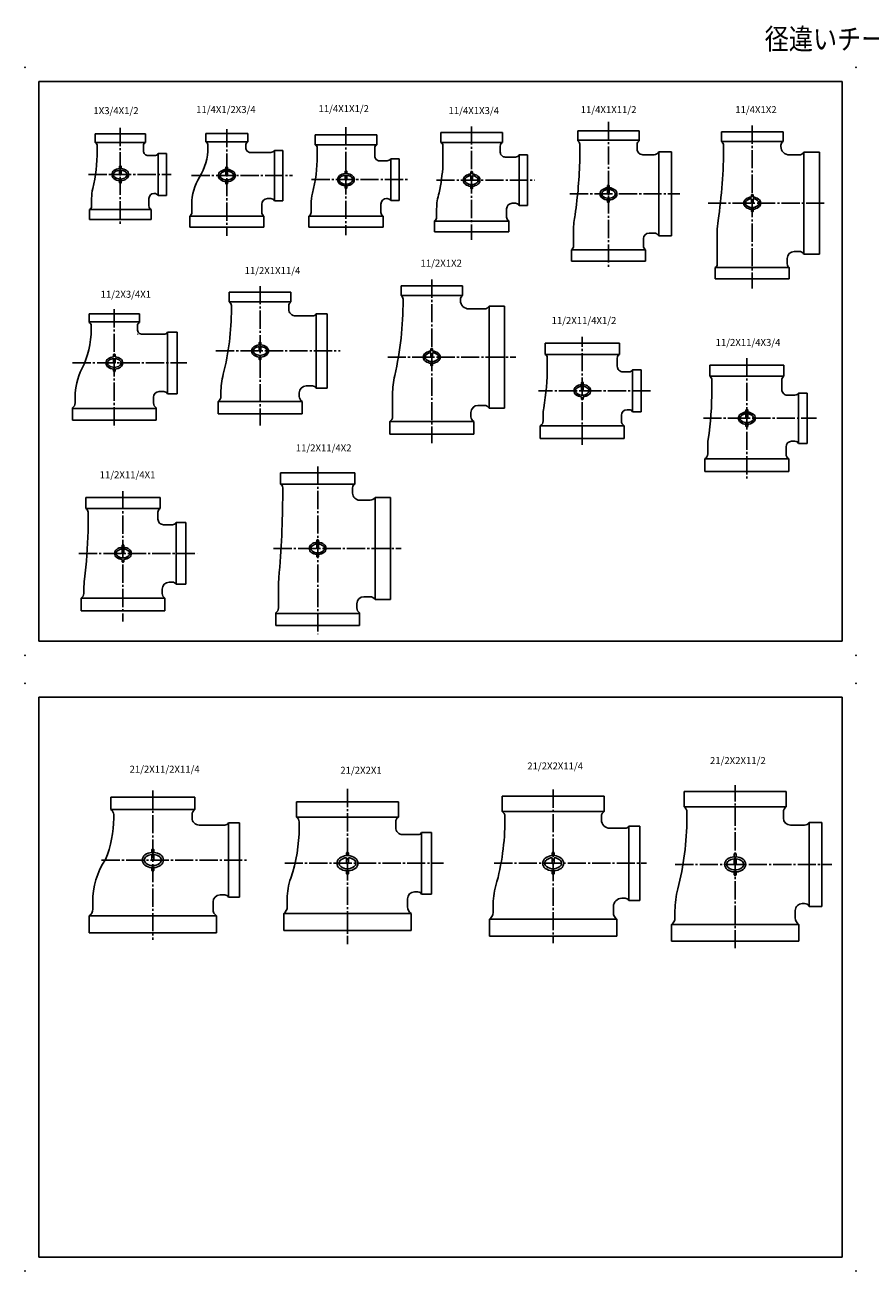
# Model space of a CAD drawing. Extents: x -297 to 911, y -650 to 240.
# Drawn here: x -297 to 307, y -650 to 240 of the extents above; entities that cross this region are included whole.
import ezdxf

# ---------------------------------------------------------------- set-up
doc = ezdxf.new("R2010")
doc.units = 0
doc.linetypes.add('CENTER', pattern=[17.5, 13, -1.5, 1.5, -1.5])
doc.layers.get('0').update_dxf_attribs({"linetype": 'CONTINUOUS'})
doc.styles.get("Standard").update_dxf_attribs({"font": 'txt', "bigfont": 'BIGFONT'})

msp = doc.modelspace()

# ---------------------------------------------------------------- linework, layer by layer
at = {"color": 7, "linetype": 'CONTINUOUS'}
for p, q in [((-287, 200), (-287, -200)), ((-287, 200), (287, 200)), ((287, 200), (287, -200)), ((-246.85, 156.5), (-246.85, 162.5)), ((-246.85, 162.5), (-210.85, 162.5)), ((-210.85, 156.5), (-210.85, 162.5)), ((-167.72, 156.8), (-167.72, 162.8)), ((-167.72, 162.8), (-137.72, 162.8)), ((-137.72, 156.8), (-137.72, 162.8)), ((-89.55, 154.85), (-89.55, 161.85)), ((-89.55, 161.85), (-45.55, 161.85)), ((-45.55, 154.85), (-45.55, 161.85)), ((0.23, 156.5), (0.23, 163.5)), ((0.23, 163.5), (44.22, 163.5)), ((44.22, 156.5), (44.22, 163.5)), ((98.05, 157.7), (98.05, 164.7)), ((98.05, 164.7), (142.05, 164.7)), ((142.05, 157.7), (142.05, 164.7)), ((200.78, 157.05), (200.78, 164.05)), ((200.78, 164.05), (244.78, 164.05)), ((244.78, 157.05), (244.78, 164.05)), ((-246.85, 156.5), (-210.85, 156.5)), ((-245.35, 150.5), (-245.35, 153.9)), ((-212.35, 150.5), (-212.35, 153.9)), ((-167.72, 156.8), (-137.72, 156.8)), ((-166.22, 152.8), (-166.22, 154.2)), ((-139.22, 152.8), (-139.22, 154.2)), ((-89.55, 154.85), (-45.55, 154.85)), ((-88.05, 146.85), (-88.05, 152.25)), ((-47.05, 146.85), (-47.05, 152.25)), ((0.23, 156.5), (44.22, 156.5)), ((1.73, 140.24), (1.73, 153.9)), ((42.72, 149.5), (42.72, 153.9)), ((98.05, 158.1), (142.05, 158.1)), ((99.55, 144.87), (99.55, 155.1)), ((140.55, 151.7), (140.55, 155.1)), ((200.78, 157.05), (244.78, 157.05)), ((202.28, 153.55), (202.28, 154.45)), ((243.28, 153.55), (243.28, 154.45)), ((-208.85, 147), (-204.44, 147)), ((-201.85, 148.5), (-195.85, 148.5)), ((-201.85, 148.5), (-201.85, 118.5)), ((-195.85, 148.5), (-195.85, 118.5)), ((-135.72, 149.3), (-121.32, 149.3)), ((-118.72, 150.8), (-112.72, 150.8)), ((-118.72, 150.8), (-118.72, 114.8)), ((-112.72, 150.8), (-112.72, 114.8)), ((-43.55, 143.35), (-38.15, 143.35)), ((-35.55, 144.85), (-29.55, 144.85)), ((-35.55, 144.85), (-35.55, 114.85)), ((-29.55, 144.85), (-29.55, 114.85)), ((46.22, 146), (53.63, 146)), ((56.22, 147.5), (62.22, 147.5)), ((56.22, 147.5), (56.22, 111.5)), ((62.22, 147.5), (62.22, 111.5)), ((144.55, 147.7), (152.59, 147.7)), ((156.05, 149.7), (165.05, 149.7)), ((156.05, 149.7), (156.05, 89.7)), ((165.05, 149.7), (165.05, 89.7)), ((249.28, 147.55), (256.31, 147.55)), ((259.77, 149.55), (270.77, 149.55)), ((259.77, 149.55), (259.77, 76.55)), ((270.77, 149.55), (270.77, 76.55)), ((-229.45, 139.5), (-229.45, 137.86)), ((-229.45, 136.65), (-229.45, 133.5)), ((-228.25, 139.5), (-228.25, 137.86)), ((-228.25, 136.65), (-228.25, 133.5)), ((-153.32, 138.8), (-153.32, 137.16)), ((-153.32, 135.95), (-153.32, 132.8)), ((-152.12, 138.8), (-152.12, 137.16)), ((-152.12, 135.95), (-152.12, 132.8)), ((-68.15, 135.85), (-68.15, 134.21)), ((-66.95, 135.85), (-66.95, 134.21)), ((21.62, 135.5), (21.62, 133.86)), ((22.82, 135.5), (22.82, 133.86)), ((-229.45, 129.14), (-229.45, 127.5)), ((-228.25, 129.14), (-228.25, 127.5)), ((-153.32, 128.44), (-153.32, 126.8)), ((-152.12, 128.44), (-152.12, 126.8)), ((-68.15, 133), (-68.15, 129.85)), ((-68.15, 125.49), (-68.15, 123.85)), ((-66.95, 133), (-66.95, 129.85)), ((-66.95, 125.49), (-66.95, 123.85)), ((21.62, 132.65), (21.62, 129.5)), ((21.62, 125.14), (21.62, 123.5)), ((22.82, 132.65), (22.82, 129.5)), ((22.82, 125.14), (22.82, 123.5)), ((119.45, 125.7), (119.45, 124.06)), ((120.65, 125.7), (120.65, 124.06)), ((-249.35, 116.5), (-249.35, 111.1)), ((-208.35, 116.5), (-208.35, 111.1)), ((-204.85, 120), (-204.44, 120)), ((-201.85, 118.5), (-195.85, 118.5)), ((-123.72, 116.3), (-121.32, 116.3)), ((-38.55, 116.35), (-38.15, 116.35)), ((119.45, 122.85), (119.45, 119.7)), ((120.65, 122.85), (120.65, 119.7)), ((222.17, 119.05), (222.17, 117.41)), ((222.17, 116.2), (222.17, 113.05)), ((223.37, 119.05), (223.37, 117.41)), ((223.37, 116.2), (223.37, 113.05)), ((-250.85, 108.5), (-250.85, 101.5)), ((-250.85, 108.5), (-206.85, 108.5)), ((-206.85, 108.5), (-206.85, 101.5)), ((-177.72, 112.3), (-177.72, 106.4)), ((-127.72, 112.3), (-127.72, 106.4)), ((-118.72, 114.8), (-112.72, 114.8)), ((-92.55, 112.35), (-92.55, 106.45)), ((-42.55, 112.35), (-42.55, 106.45)), ((-35.55, 114.85), (-29.55, 114.85)), ((-2.77, 109), (-2.77, 103.1)), ((47.23, 109), (47.23, 103.1)), ((51.23, 113), (53.63, 113)), ((56.22, 111.5), (62.22, 111.5)), ((119.45, 115.34), (119.45, 113.7)), ((120.65, 115.34), (120.65, 113.7)), ((222.17, 108.69), (222.17, 107.05)), ((223.37, 108.69), (223.37, 107.05)), ((-250.85, 101.5), (-206.85, 101.5)), ((-179.22, 103.8), (-179.22, 95.8)), ((-179.22, 103.8), (-126.22, 103.8)), ((-126.22, 103.8), (-126.22, 95.8)), ((-94.05, 103.85), (-94.05, 95.85)), ((-94.05, 103.85), (-41.05, 103.85)), ((-41.05, 103.85), (-41.05, 95.85)), ((-4.27, 100.5), (-4.27, 92.5)), ((-4.27, 100.1), (48.73, 100.1)), ((48.73, 100.5), (48.73, 92.5)), ((-179.22, 95.8), (-126.22, 95.8)), ((-94.05, 95.85), (-41.05, 95.85)), ((-4.27, 92.5), (48.73, 92.5)), ((95.05, 93.7), (95.05, 82.3)), ((149.05, 91.7), (152.59, 91.7)), ((156.05, 89.7), (165.05, 89.7)), ((197.78, 92.55), (197.78, 69.65)), ((145.05, 87.7), (145.05, 82.3)), ((93.55, 79.7), (93.55, 71.7)), ((93.55, 79.7), (146.55, 79.7)), ((93.55, 71.7), (146.55, 71.7)), ((146.55, 79.7), (146.55, 71.7)), ((247.78, 73.55), (247.78, 69.65)), ((252.78, 78.55), (256.31, 78.55)), ((259.77, 76.55), (270.77, 76.55)), ((196.28, 67.05), (196.28, 59.05)), ((196.28, 67.05), (249.28, 67.05)), ((249.28, 67.05), (249.28, 59.05)), ((-28.22, 47.03), (-28.22, 54.03)), ((-28.22, 54.03), (15.78, 54.03)), ((15.78, 47.03), (15.78, 54.03)), ((196.28, 59.05), (249.28, 59.05)), ((-150.93, 42.44), (-150.93, 49.44)), ((-150.93, 49.44), (-106.93, 49.44)), ((-106.93, 42.44), (-106.93, 49.44)), ((-28.22, 47.03), (15.78, 47.03)), ((-150.93, 42.44), (-106.93, 42.44)), ((-149.43, 37.44), (-149.43, 39.84)), ((-108.43, 37.44), (-108.43, 39.84)), ((-26.72, 43.53), (-26.72, 44.43)), ((14.28, 43.53), (14.28, 44.43)), ((20.28, 37.53), (31.32, 37.53)), ((34.78, 39.53), (45.78, 39.53)), ((34.78, 39.53), (34.78, -33.47)), ((45.78, 39.53), (45.78, -33.47)), ((-251.11, 27.9), (-251.11, 33.9)), ((-251.11, 33.9), (-215.11, 33.9)), ((-251.11, 28.3), (-215.11, 28.3)), ((-215.11, 27.9), (-215.11, 33.9)), ((-103.43, 32.44), (-91.53, 32.44)), ((-88.93, 33.94), (-80.93, 33.94)), ((-88.93, 33.94), (-88.93, -19.06)), ((-80.93, 33.94), (-80.93, -19.06)), ((-249.61, 22.9), (-249.61, 25.3)), ((-216.61, 22.9), (-216.61, 25.3)), ((-213.11, 19.4), (-197.71, 19.4)), ((-195.11, 20.9), (-188.11, 20.9)), ((-195.11, 20.9), (-195.11, -23.1)), ((-188.11, 20.9), (-188.11, -23.1)), ((-129.53, 13.44), (-129.53, 11.8)), ((-129.53, 10.59), (-129.53, 7.44)), ((-128.33, 13.44), (-128.33, 11.8)), ((-128.33, 10.59), (-128.33, 7.44)), ((-6.82, 9.03), (-6.82, 7.39)), ((-5.62, 9.03), (-5.62, 7.39)), ((74.82, 5), (74.82, 13)), ((127.83, 13), (74.82, 13)), ((127.83, 5), (127.83, 13)), ((-233.71, 4.9), (-233.71, 3.25)), ((-233.71, 2.05), (-233.71, -1.1)), ((-232.51, 4.9), (-232.51, 3.25)), ((-232.51, 2.05), (-232.51, -1.1)), ((-129.53, 3.08), (-129.53, 1.44)), ((-128.33, 3.08), (-128.33, 1.44)), ((-6.82, 6.18), (-6.82, 3.03)), ((-5.62, 6.18), (-5.62, 3.03)), ((127.83, 5), (74.82, 5)), ((76.32, -3.5), (76.32, 2.4)), ((126.33, -3.5), (126.33, 2.4)), ((-233.71, -5.46), (-233.71, -7.1)), ((-232.51, -5.46), (-232.51, -7.1)), ((-6.82, -1.32), (-6.82, -2.97)), ((-5.62, -1.32), (-5.62, -2.97)), ((130.32, -7.5), (134.73, -7.5)), ((137.33, -6), (143.33, -6)), ((137.33, -6), (137.33, -36)), ((143.33, -6), (143.33, -36)), ((192.43, -10.6), (192.43, -2.6)), ((192.43, -2.6), (245.43, -2.6)), ((245.43, -10.6), (245.43, -2.6)), ((-95.93, -17.56), (-91.53, -17.56)), ((100.72, -15), (100.72, -16.64)), ((101.92, -15), (101.92, -16.64)), ((192.43, -10.6), (245.43, -10.6)), ((193.93, -20.1), (193.93, -13.2)), ((243.93, -20.1), (243.93, -13.2)), ((-261.11, -25.6), (-261.11, -29.64)), ((-205.11, -25.6), (-205.11, -29.64)), ((-201.11, -21.6), (-197.71, -21.6)), ((-195.11, -23.1), (-188.11, -23.1)), ((-156.93, -22.56), (-156.93, -25.09)), ((-100.93, -22.56), (-100.93, -25.09)), ((-88.93, -19.06), (-80.93, -19.06)), ((-34.22, -23.47), (-34.22, -39.5)), ((100.72, -17.85), (100.72, -21)), ((100.72, -25.36), (100.72, -27)), ((101.92, -17.85), (101.92, -21)), ((101.92, -25.36), (101.92, -27)), ((247.93, -24.1), (253.33, -24.1)), ((255.93, -22.6), (261.92, -22.6)), ((255.93, -22.6), (255.93, -58.6)), ((261.92, -22.6), (261.92, -58.6)), ((-263.11, -33.1), (-263.11, -42.1)), ((-263.11, -33.64), (-203.11, -33.64)), ((-203.11, -33.1), (-203.11, -42.1)), ((-158.93, -28.56), (-158.93, -37.56)), ((-158.93, -28.56), (-98.93, -28.56)), ((-98.93, -28.56), (-98.93, -37.56)), ((26.78, -31.47), (31.32, -31.47)), ((34.78, -33.47), (45.78, -33.47)), ((133.32, -34.5), (134.73, -34.5)), ((218.32, -34.6), (218.32, -36.24)), ((219.53, -34.6), (219.53, -36.24)), ((-263.11, -42.1), (-203.11, -42.1)), ((-158.93, -37.56), (-98.93, -37.56)), ((-36.22, -42.97), (-36.22, -51.97)), ((-36.22, -42.97), (23.78, -42.97)), ((21.78, -36.47), (21.78, -39.5)), ((23.78, -42.97), (23.78, -51.97)), ((73.32, -38.5), (73.32, -42.54)), ((129.32, -38.5), (129.32, -42.54)), ((137.33, -36), (143.33, -36)), ((218.32, -37.45), (218.32, -40.6)), ((219.53, -37.45), (219.53, -40.6)), ((-36.22, -51.97), (23.78, -51.97)), ((71.32, -46), (71.32, -55)), ((131.32, -46), (71.32, -46)), ((131.32, -46), (131.32, -55)), ((218.32, -44.96), (218.32, -46.6)), ((219.53, -44.96), (219.53, -46.6)), ((131.32, -55), (71.32, -55)), ((190.93, -61.1), (190.93, -66.14)), ((246.93, -61.1), (246.93, -66.14)), ((250.93, -57.1), (253.33, -57.1)), ((255.93, -58.6), (261.92, -58.6)), ((188.93, -69.6), (188.93, -78.6)), ((188.93, -69.6), (248.93, -69.6)), ((248.93, -69.6), (248.93, -78.6)), ((-114.28, -87.65), (-114.28, -79.65)), ((-114.28, -79.65), (-61.28, -79.65)), ((-61.28, -87.65), (-61.28, -79.65)), ((188.93, -78.6), (248.93, -78.6)), ((-114.28, -87.65), (-61.28, -87.65)), ((-253.41, -105.22), (-253.41, -97.22)), ((-253.41, -97.22), (-200.41, -97.22)), ((-200.41, -105.22), (-200.41, -97.22)), ((-112.78, -94.15), (-112.78, -90.25)), ((-62.78, -94.15), (-62.78, -90.25)), ((-46.78, -97.15), (-35.78, -97.15)), ((-46.78, -97.15), (-46.78, -170.15)), ((-35.78, -97.15), (-35.78, -170.15)), ((-253.41, -105.22), (-200.41, -105.22)), ((-57.78, -99.15), (-50.25, -99.15)), ((-251.91, -121.24), (-251.91, -107.82)), ((-201.91, -112.72), (-201.91, -107.82)), ((-188.91, -115.22), (-181.91, -115.22)), ((-188.91, -115.22), (-188.91, -159.22)), ((-181.91, -115.22), (-181.91, -159.22)), ((-197.91, -116.72), (-191.51, -116.72)), ((-227.51, -131.22), (-227.51, -132.87)), ((-226.31, -131.22), (-226.31, -132.87)), ((-88.38, -127.65), (-88.38, -129.29)), ((-88.38, -130.49), (-88.38, -133.65)), ((-87.18, -127.65), (-87.18, -129.29)), ((-87.18, -130.49), (-87.18, -133.65)), ((-227.51, -134.07), (-227.51, -137.22)), ((-227.51, -141.58), (-227.51, -143.22)), ((-226.31, -134.07), (-226.31, -137.22)), ((-226.31, -141.58), (-226.31, -143.22)), ((-88.38, -138), (-88.38, -139.65)), ((-87.18, -138), (-87.18, -139.65)), ((-193.91, -157.72), (-191.51, -157.72)), ((-188.91, -159.22), (-181.91, -159.22)), ((-115.78, -160.15), (-115.78, -176.18)), ((-254.91, -162.72), (-254.91, -165.76)), ((-198.91, -162.72), (-198.91, -165.76)), ((-54.78, -168.15), (-50.25, -168.15)), ((-256.91, -169.22), (-256.91, -178.22)), ((-256.91, -169.22), (-196.91, -169.22)), ((-196.91, -169.22), (-196.91, -178.22)), ((-59.78, -173.15), (-59.78, -176.18)), ((-46.78, -170.15), (-35.78, -170.15)), ((-256.91, -178.22), (-196.91, -178.22)), ((-117.78, -179.65), (-117.78, -188.65)), ((-117.78, -180.18), (-57.78, -180.18)), ((-57.78, -179.65), (-57.78, -188.65)), ((-117.78, -188.65), (-57.78, -188.65)), ((-287, -200), (287, -200)), ((-287, -240), (287, -240)), ((-287, -240), (-287, -640)), ((287, -240), (287, -640)), ((-235.56, -320.28), (-235.56, -311.28)), ((-235.56, -311.28), (-175.56, -311.28)), ((-175.56, -320.28), (-175.56, -311.28)), ((44.03, -321.6), (44.03, -310.6)), ((44.03, -310.6), (117.03, -310.6)), ((117.03, -321.6), (117.03, -310.6)), ((174.07, -318.38), (174.07, -307.38)), ((174.07, -307.38), (247.07, -307.38)), ((247.07, -318.38), (247.07, -307.38)), ((-235.56, -320.28), (-175.56, -320.28)), ((-103.03, -325.6), (-103.03, -314.6)), ((-103.03, -314.6), (-30.03, -314.6)), ((-30.03, -325.6), (-30.03, -314.6)), ((174.07, -318.38), (247.07, -318.38)), ((-233.56, -326.28), (-233.56, -323.75)), ((-177.56, -326.28), (-177.56, -323.75)), ((-103.03, -325.6), (-30.03, -325.6)), ((-101.03, -333.1), (-101.03, -329.07)), ((-32.03, -333.1), (-32.03, -329.07)), ((44.03, -321.6), (117.03, -321.6)), ((46.03, -327.6), (46.03, -325.07)), ((115.03, -327.6), (115.03, -325.07)), ((176.07, -326.38), (176.07, -321.84)), ((245.07, -326.38), (245.07, -321.84)), ((263.57, -329.38), (272.57, -329.38)), ((263.57, -389.38), (263.57, -329.38)), ((272.57, -389.38), (272.57, -329.38)), ((-172.56, -331.28), (-154.16, -331.28)), ((-151.56, -329.78), (-143.56, -329.78)), ((-151.56, -329.78), (-151.56, -382.78)), ((-143.56, -329.78), (-143.56, -382.78)), ((-27.03, -338.1), (-16.12, -338.1)), ((-13.53, -336.6), (-6.53, -336.6)), ((-13.53, -336.6), (-13.53, -380.6)), ((-6.53, -336.6), (-6.53, -380.6)), ((121.03, -333.6), (131.93, -333.6)), ((134.53, -332.1), (142.53, -332.1)), ((134.53, -332.1), (134.53, -385.1)), ((142.53, -332.1), (142.53, -385.1)), ((250.07, -331.38), (260.11, -331.38)), ((-206.31, -348.78), (-206.31, -350.84)), ((-206.31, -352.34), (-206.31, -356.28)), ((-204.81, -348.78), (-204.81, -350.84)), ((-204.81, -352.34), (-204.81, -356.28)), ((-67.28, -351.1), (-67.28, -353.16)), ((-67.28, -354.66), (-67.28, -358.6)), ((-65.78, -351.1), (-65.78, -353.16)), ((-65.78, -354.66), (-65.78, -358.6)), ((79.78, -351.1), (79.78, -353.16)), ((79.78, -354.66), (79.78, -358.6)), ((81.28, -351.1), (81.28, -353.16)), ((81.28, -354.66), (81.28, -358.6)), ((209.82, -351.88), (209.82, -353.93)), ((209.82, -355.44), (209.82, -359.38)), ((211.32, -351.88), (211.32, -353.93)), ((211.32, -355.44), (211.32, -359.38)), ((-206.31, -361.73), (-206.31, -363.78)), ((-204.81, -361.73), (-204.81, -363.78)), ((-67.28, -364.05), (-67.28, -366.1)), ((-65.78, -364.05), (-65.78, -366.1)), ((79.78, -364.05), (79.78, -366.1)), ((81.28, -364.05), (81.28, -366.1)), ((209.82, -364.82), (209.82, -366.88)), ((211.32, -364.82), (211.32, -366.88)), ((-157.56, -381.28), (-154.16, -381.28)), ((-151.56, -382.78), (-143.56, -382.78)), ((-18.53, -379.1), (-16.12, -379.1)), ((-13.53, -380.6), (-6.53, -380.6)), ((-248.56, -386.28), (-248.56, -391.41)), ((-162.56, -386.28), (-162.56, -391.41)), ((-109.53, -384.1), (-109.53, -389.73)), ((-23.53, -384.1), (-23.53, -389.73)), ((37.53, -389.6), (37.53, -393.73)), ((123.53, -389.6), (123.53, -393.73)), ((129.53, -383.6), (131.93, -383.6)), ((134.53, -385.1), (142.53, -385.1)), ((258.57, -387.38), (260.11, -387.38)), ((263.57, -389.38), (272.57, -389.38)), ((-251.06, -396.28), (-251.06, -408.28)), ((-251.06, -396.28), (-160.06, -396.28)), ((-160.06, -396.28), (-160.06, -408.28)), ((-112.03, -394.6), (-112.03, -406.6)), ((-112.03, -394.6), (-21.03, -394.6)), ((-21.03, -394.6), (-21.03, -406.6)), ((35.03, -398.6), (35.03, -410.6)), ((35.03, -398.6), (126.03, -398.6)), ((126.03, -398.6), (126.03, -410.6)), ((167.57, -392.38), (167.57, -397.51)), ((253.57, -392.38), (253.57, -397.51)), ((-251.06, -408.28), (-160.06, -408.28)), ((-112.03, -406.6), (-21.03, -406.6)), ((165.07, -402.38), (165.07, -414.38)), ((165.07, -402.38), (256.07, -402.38)), ((256.07, -402.38), (256.07, -414.38)), ((35.03, -410.6), (126.03, -410.6)), ((165.07, -414.38), (256.07, -414.38)), ((-287, -640), (287, -640))]:
    msp.add_line(p, q, dxfattribs=at)
at = {"color": 7, "linetype": 'CENTER'}
for p, q in [((120.05, 171.1), (120.05, 66.83)), ((-228.85, 166.9), (-228.85, 97.47)), ((-152.72, 166.02), (-152.72, 89.66)), ((-67.55, 167.3), (-67.55, 90.3)), ((22.23, 167.9), (22.23, 86.74)), ((222.77, 168.45), (222.77, 52.13)), ((-251.54, 133.5), (-192.44, 133.5)), ((-177.88, 132.8), (-105.85, 132.8)), ((-92.2, 129.85), (-23.45, 129.85)), ((-2.93, 129.5), (67.32, 129.5)), ((92.53, 119.7), (170.94, 119.7)), ((191.23, 113.05), (275.42, 113.05)), ((-128.93, 53.84), (-128.93, -45.73)), ((-6.22, 58.43), (-6.22, -58.49)), ((-233.11, 37.3), (-233.11, -47.26)), ((101.33, -59.6), (101.33, 17.6)), ((-160.48, 7.44), (-71.74, 7.44)), ((-37.76, 3.03), (53.78, 3.03)), ((218.93, 2.26), (218.93, -83.63)), ((-262.97, -1.1), (-181.26, -1.1)), ((150.1, -21), (69.98, -21)), ((187.84, -40.6), (268.64, -40.6)), ((-87.78, -75.05), (-87.78, -194.82)), ((-226.91, -92.62), (-226.91, -185.79)), ((-258.46, -137.22), (-173.92, -137.22)), ((-119.33, -133.65), (-28.14, -133.65)), ((-205.56, -306.68), (-205.56, -413.28)), ((-66.53, -305.42), (-66.53, -416.37)), ((80.53, -306), (80.53, -415.6)), ((210.57, -419.38), (210.57, -302.78)), ((-242.16, -356.28), (-138.69, -356.28)), ((-111.36, -358.6), (2.22, -358.6)), ((38.41, -358.6), (147.13, -358.6)), ((167.77, -359.38), (279.72, -359.38))]:
    msp.add_line(p, q, dxfattribs=at)
at = {"color": 7, "linetype": 'CONTINUOUS'}
for centre, radius, start, end in [((-248.35, 153.9), 3, 359.99999, 59.99999), ((-209.35, 153.9), 3, 120, 179.99999), ((-206.29, 152.8), 40.07, 328.29614, 0), ((-169.22, 154.2), 3, 359.99999, 59.99999), ((-136.22, 154.2), 3, 120, 179.99999), ((-135.72, 152.8), 3.5, 179.99998, 270.00003), ((-91.05, 152.25), 3, 359.99999, 59.99999), ((-44.05, 152.25), 3, 120, 179.99999), ((-1.27, 153.9), 3, 0, 59.99999), ((45.72, 153.9), 3, 120, 179.99999), ((96.55, 155.1), 3, 359.99999, 59.99999), ((143.55, 155.1), 3, 120, 179.99999), ((144.55, 151.7), 4, 179.99998, 270.00003), ((-158.42, 153.55), 360.69, 351.56181, 360), ((199.27, 154.45), 3, 359.99999, 59.99999), ((246.27, 154.45), 3, 120, 179.99999), ((249.28, 153.55), 6, 179.99998, 270.00003), ((-361.35, 150.5), 116, 346.58033, 360), ((-208.85, 150.5), 3.5, 179.99998, 270.00003), ((-204.44, 150), 3, 269.99999, 329.99998), ((-121.32, 152.3), 3, 270, 329.99999), ((-191.55, 146.85), 103.5, 345.13699, 360), ((-43.55, 146.85), 3.5, 179.99998, 270.00003), ((-38.15, 146.35), 3, 270, 329.99999), ((46.22, 149.5), 3.5, 179.99998, 270.00003), ((53.63, 149), 3, 270, 329.99999), ((-223.38, 151.7), 323, 351.63936, 358.78875), ((152.59, 151.7), 4, 270, 329.99999), ((256.31, 151.55), 4, 270, 329.99999), ((-231.25, 133.5), 3.6, 126.00833, 233.99168), ((-231.25, 133.5), 2.4, 126.00833, 233.99168), ((-228.85, 130.2), 7.68, 94.47945, 126.00833), ((-228.85, 130.2), 6.48, 95.31088, 126.00833), ((-228.85, 139.05), 0.75, 36.8699, 143.1301), ((-228.85, 130.2), 7.68, 53.99168, 85.52055), ((-228.85, 130.2), 6.48, 53.99168, 84.68912), ((-226.45, 133.5), 2.4, 306.00832, 53.99168), ((-226.45, 133.5), 3.6, 306.00832, 53.99168), ((-155.12, 132.8), 3.6, 126.00833, 233.99168), ((-155.12, 132.8), 2.4, 126.00833, 233.99168), ((-152.72, 129.5), 7.68, 94.47945, 126.00833), ((-152.72, 129.5), 6.48, 95.31088, 126.00833), ((-152.72, 138.35), 0.75, 36.8699, 143.1301), ((-152.72, 129.5), 7.68, 53.99168, 85.52055), ((-152.72, 129.5), 6.48, 53.99168, 84.68912), ((-150.32, 132.8), 2.4, 306.00832, 53.99168), ((-150.32, 132.8), 3.6, 306.00832, 53.99168), ((-67.55, 126.55), 7.68, 94.47945, 126.00833), ((-67.55, 135.4), 0.75, 36.8699, 143.1301), ((-67.55, 126.55), 7.68, 53.99168, 85.52055), ((-140.97, 149.5), 143, 348.28583, 356.2879), ((22.23, 126.2), 7.68, 94.47945, 126.00833), ((22.23, 135.05), 0.75, 36.8699, 143.1301), ((22.23, 126.2), 7.68, 53.99168, 85.52055), ((-228.85, 136.8), 7.68, 233.99167, 265.52055), ((-228.85, 136.8), 6.48, 233.99167, 306.00832), ((-228.85, 133.95), 0.75, 216.8699, 323.1301), ((-228.85, 127.95), 0.75, 216.8699, 323.1301), ((-228.85, 136.8), 7.68, 274.47945, 306.00832), ((-140.72, 112.3), 37, 148.29617, 179.99996), ((-152.72, 136.1), 7.68, 233.99167, 265.52055), ((-152.72, 136.1), 6.48, 233.99167, 306.00832), ((-152.72, 133.25), 0.75, 216.8699, 323.1301), ((-152.72, 127.25), 0.75, 216.8699, 323.1301), ((-152.72, 136.1), 7.68, 274.47945, 306.00832), ((-69.95, 129.85), 3.6, 126.00833, 233.99168), ((-69.95, 129.85), 2.4, 126.00833, 233.99168), ((-67.55, 133.15), 7.68, 233.99167, 265.52055), ((-67.55, 126.55), 6.48, 95.31088, 126.00833), ((-67.55, 133.15), 6.48, 233.99167, 306.00832), ((-67.55, 130.3), 0.75, 216.8699, 323.1301), ((-67.55, 126.55), 6.48, 53.99168, 84.68912), ((-67.55, 133.15), 7.68, 274.47945, 306.00832), ((-65.15, 129.85), 2.4, 306.00832, 53.99168), ((-65.15, 129.85), 3.6, 306.00832, 53.99168), ((19.82, 129.5), 3.6, 126.00833, 233.99168), ((19.82, 129.5), 2.4, 126.00833, 233.99168), ((22.23, 132.8), 7.68, 233.99167, 265.52055), ((22.23, 126.2), 6.48, 95.31088, 126.00833), ((22.23, 132.8), 6.48, 233.99167, 306.00832), ((22.23, 129.95), 0.75, 216.8699, 323.1301), ((22.23, 132.8), 7.68, 274.47945, 306.00832), ((22.23, 126.2), 6.48, 53.99168, 84.68912), ((24.62, 129.5), 2.4, 306.00832, 53.99168), ((24.62, 129.5), 3.6, 306.00832, 53.99168), ((120.05, 125.25), 0.75, 36.8699, 143.1301), ((-218.85, 116.5), 30.5, 166.58034, 179.99996), ((-204.85, 116.5), 3.5, 89.99998, 179.99996), ((-204.44, 117), 3, 29.99999, 90), ((-123.72, 112.3), 4, 89.99998, 179.99996), ((-121.32, 113.3), 3, 30, 90), ((-61.55, 112.35), 31, 165.13699, 179.99996), ((-67.55, 124.3), 0.75, 216.8699, 323.1301), ((-38.55, 112.35), 4, 89.99998, 179.99996), ((-38.15, 113.35), 3, 30, 90), ((34.23, 109), 37, 161.94603, 179.99996), ((22.23, 123.95), 0.75, 216.8699, 323.1301), ((117.65, 119.7), 3.6, 126.00833, 233.99168), ((117.65, 119.7), 2.4, 126.00833, 233.99168), ((120.05, 116.4), 7.68, 94.47945, 126.00833), ((120.05, 123), 7.68, 233.99167, 265.52055), ((120.05, 116.4), 6.48, 95.31088, 126.00833), ((120.05, 123), 6.48, 233.99167, 306.00832), ((120.05, 120.15), 0.75, 216.8699, 323.1301), ((120.05, 116.4), 7.68, 53.99168, 85.52055), ((120.05, 116.4), 6.48, 53.99168, 84.68912), ((120.05, 123), 7.68, 274.47945, 306.00832), ((122.45, 119.7), 2.4, 306.00832, 53.99168), ((122.45, 119.7), 3.6, 306.00832, 53.99168), ((220.37, 113.05), 3.6, 126.00833, 233.99168), ((222.77, 109.75), 7.68, 94.47945, 126.00833), ((222.77, 109.75), 6.48, 95.31088, 126.00833), ((222.77, 118.6), 0.75, 36.8699, 143.1301), ((222.77, 109.75), 7.68, 53.99168, 85.52055), ((222.77, 109.75), 6.48, 53.99168, 84.68912), ((225.17, 113.05), 3.6, 306.00832, 53.99168), ((-252.35, 111.1), 3, 300.00001, 0.00001), ((-205.35, 111.1), 3, 180.00001, 240), ((51.23, 109), 4, 89.99998, 179.99996), ((53.63, 110), 3, 30, 90), ((120.05, 114.15), 0.75, 216.8699, 323.1301), ((220.37, 113.05), 2.4, 126.00833, 233.99168), ((222.77, 116.35), 7.68, 233.99167, 265.52055), ((222.77, 116.35), 6.48, 233.99167, 306.00832), ((222.77, 113.5), 0.75, 216.8699, 323.1301), ((222.77, 107.5), 0.75, 216.8699, 323.1301), ((222.77, 116.35), 7.68, 274.47945, 306.00832), ((225.17, 113.05), 2.4, 306.00832, 53.99168), ((-180.72, 106.4), 3, 300.00001, 0.00001), ((-124.72, 106.4), 3, 180.00001, 240), ((-95.55, 106.45), 3, 300.00001, 0), ((-39.55, 106.45), 3, 180.00001, 240), ((-5.78, 103.1), 3, 300.00001, 0.00001), ((50.22, 103.1), 3, 180.00001, 240), ((149.05, 93.7), 54, 168.2088, 179.99996), ((252.78, 92.55), 55, 171.56183, 179.99996), ((149.05, 87.7), 4, 89.99998, 179.99996), ((152.59, 87.7), 4, 30, 90), ((92.05, 82.3), 3, 300.00001, 0.00001), ((148.05, 82.3), 3, 180.00001, 240), ((252.78, 73.55), 5, 89.99998, 179.99996), ((256.31, 74.55), 4, 30, 90), ((194.77, 69.65), 3, 300.00001, 0.00001), ((250.77, 69.65), 3, 180.00001, 240), ((-29.72, 44.43), 3, 359.99999, 59.99999), ((17.28, 44.43), 3, 120, 179.99999), ((-338.18, 37.44), 188.75, 345.74985, 360), ((-152.43, 39.84), 3, 359.99999, 59.99999), ((-105.43, 39.84), 3, 120, 179.99999), ((-103.43, 37.44), 5, 179.99998, 270.00003), ((-268.73, 43.53), 242.02, 347.22577, 360), ((20.28, 43.53), 6, 179.99998, 270.00003), ((31.32, 41.53), 4, 270, 329.99999), ((-252.61, 25.3), 3, 359.99999, 59.99999), ((-213.61, 25.3), 3, 120, 179.99996), ((-91.53, 35.44), 3, 270, 329.99999), ((-312.64, 22.9), 63.02, 333.32144, 360), ((-213.11, 22.9), 3.5, 179.99998, 270.00003), ((-216.11, -25.6), 45, 89.99998, 90.59496), ((-197.71, 22.4), 3, 270, 329.99999), ((-131.33, 7.44), 3.6, 126.00833, 233.99168), ((-131.33, 7.44), 2.4, 126.00833, 233.99168), ((-128.93, 4.14), 7.68, 94.47945, 126.00833), ((-128.93, 4.14), 6.48, 95.31088, 126.00833), ((-128.93, 12.99), 0.75, 36.8699, 143.1301), ((-128.93, 4.14), 7.68, 53.99168, 85.52055), ((-128.93, 4.14), 6.48, 53.99168, 84.68912), ((-126.53, 7.44), 2.4, 306.00832, 53.99168), ((-126.53, 7.44), 3.6, 306.00832, 53.99168), ((-6.22, 8.58), 0.75, 36.8699, 143.1301), ((-235.51, -1.1), 3.6, 126.00833, 233.99168), ((-235.51, -1.1), 2.4, 126.00833, 233.99168), ((-233.11, -4.4), 7.68, 94.47945, 126.00833), ((-233.11, -4.4), 6.48, 95.31088, 126.00833), ((-233.11, 4.45), 0.75, 36.8699, 143.1301), ((-233.11, -4.4), 7.68, 53.99168, 85.52055), ((-233.11, -4.4), 6.48, 53.99168, 84.68912), ((-230.71, -1.1), 2.4, 306.00832, 53.99168), ((-230.71, -1.1), 3.6, 306.00832, 53.99168), ((-128.93, 10.74), 7.68, 233.99167, 265.52055), ((-128.93, 10.74), 6.48, 233.99167, 306.00832), ((-128.93, 7.89), 0.75, 216.8699, 323.1301), ((-128.93, 1.89), 0.75, 216.8699, 323.1301), ((-128.93, 10.74), 7.68, 274.47945, 306.00832), ((-8.62, 3.03), 3.6, 126.00833, 233.99168), ((-8.62, 3.03), 2.4, 126.00833, 233.99168), ((-6.22, -0.27), 7.68, 94.47945, 126.00833), ((-6.22, 6.33), 7.68, 233.99167, 265.52055), ((-6.22, -0.27), 6.48, 95.31088, 126.00833), ((-6.22, 6.33), 6.48, 233.99167, 306.00832), ((-6.22, 3.48), 0.75, 216.8699, 323.1301), ((-6.22, -0.27), 7.68, 53.99168, 85.52055), ((-6.22, -0.27), 6.48, 53.99168, 84.68912), ((-6.22, 6.33), 7.68, 274.47945, 306.00832), ((-3.82, 3.03), 2.4, 306.00832, 53.99168), ((-3.82, 3.03), 3.6, 306.00832, 53.99168), ((73.32, 2.4), 3, 360, 60), ((129.32, 2.4), 3, 120.00002, 180.00001), ((-216.11, -25.6), 45, 153.32145, 179.99996), ((-233.11, 2.2), 7.68, 233.99167, 265.52055), ((-233.11, 2.2), 6.48, 233.99167, 306.00832), ((-233.11, -0.65), 0.75, 216.8699, 323.1301), ((-233.11, -6.65), 0.75, 216.8699, 323.1301), ((-233.11, 2.2), 7.68, 274.47945, 306.00832), ((-6.22, -2.52), 0.75, 216.8699, 323.1301), ((-98.34, -3.5), 174.67, 350.20179, 0.00002), ((130.32, -3.5), 4, 179.99998, 270.00003), ((134.73, -4.5), 3, 270.00001, 330), ((-101.93, -22.56), 55, 165.74987, 179.99996), ((-95.93, -22.56), 5, 89.99998, 179.99996), ((-91.53, -20.56), 3, 30, 90), ((26.78, -23.47), 61, 167.22578, 179.99996), ((101.33, -24.3), 7.68, 94.47945, 126.00833), ((101.33, -15.45), 0.75, 36.8699, 143.1301), ((101.33, -24.3), 7.68, 53.99168, 85.52055), ((190.93, -13.2), 3, 359.99999, 59.99999), ((246.93, -13.2), 3, 120, 179.99999), ((-201.11, -25.6), 4, 89.99998, 179.99996), ((-197.71, -24.6), 3, 30, 90), ((-160.93, -25.09), 4, 300.00001, 0), ((-96.93, -25.09), 4, 180.00001, 240), ((98.92, -21), 3.6, 126.00833, 233.99168), ((98.92, -21), 2.4, 126.00833, 233.99168), ((101.33, -17.7), 7.68, 233.99167, 265.52055), ((101.33, -24.3), 6.48, 95.31088, 126.00833), ((101.33, -17.7), 6.48, 233.99167, 306.00832), ((101.33, -20.55), 0.75, 216.8699, 323.1301), ((101.33, -17.7), 7.68, 274.47945, 306.00832), ((101.33, -24.3), 6.48, 53.99168, 84.68912), ((103.72, -21), 2.4, 306.00832, 53.99168), ((103.72, -21), 3.6, 306.00832, 53.99168), ((-50.74, -20.1), 244.67, 351.63017, 360), ((247.93, -20.1), 4, 179.99998, 270.00003), ((253.33, -21.1), 3, 270, 329.99999), ((-265.11, -29.64), 4, 300.00001, 0), ((-201.11, -29.64), 4, 179.99999, 240.00001), ((26.78, -36.47), 5, 89.99998, 179.99996), ((31.32, -35.47), 4, 30, 90), ((104.33, -38.5), 31, 170.20181, 179.99998), ((101.33, -26.55), 0.75, 216.8699, 323.1301), ((133.32, -38.5), 4, 90, 179.99998), ((134.73, -37.5), 3, 30.00001, 90.00001), ((218.93, -35.05), 0.75, 36.8699, 143.1301), ((-38.22, -39.5), 4, 300.00001, 0.00001), ((25.78, -39.5), 4, 180.00001, 240), ((69.32, -42.54), 4, 300.00002, 0.00001), ((133.32, -42.54), 4, 179.99998, 239.99998), ((216.53, -40.6), 3.6, 126.00833, 233.99168), ((216.53, -40.6), 2.4, 126.00833, 233.99168), ((218.93, -43.9), 7.68, 94.47945, 126.00833), ((218.93, -37.3), 7.68, 233.99167, 265.52055), ((218.93, -43.9), 6.48, 95.31088, 126.00833), ((218.93, -37.3), 6.48, 233.99167, 306.00832), ((218.93, -40.15), 0.75, 216.8699, 323.1301), ((218.93, -43.9), 7.68, 53.99168, 85.52055), ((218.93, -37.3), 7.68, 274.47945, 306.00832), ((218.93, -43.9), 6.48, 53.99168, 84.68912), ((221.32, -40.6), 2.4, 306.00832, 53.99168), ((221.32, -40.6), 3.6, 306.00832, 53.99168), ((218.93, -46.15), 0.75, 216.8699, 323.1301), ((227.93, -61.1), 37, 171.63018, 179.99996), ((250.93, -61.1), 4, 89.99998, 179.99996), ((253.33, -60.1), 3, 30, 90), ((186.93, -66.14), 4, 300.00001, 0.00001), ((250.93, -66.14), 4, 180.00001, 240), ((-115.78, -90.25), 3, 359.99999, 59.99999), ((-59.78, -90.25), 3, 120, 179.99999), ((-779.28, -94.15), 666.5, 354.79488, 360), ((-57.78, -94.15), 5, 179.99998, 270.00003), ((-50.25, -95.15), 4, 270, 329.99999), ((-254.91, -107.82), 3, 359.99999, 59.99999), ((-198.91, -107.82), 3, 120, 179.99999), ((-197.91, -112.72), 4, 179.99998, 270.00003), ((-191.51, -113.72), 3, 270, 329.99999), ((-614.81, -112.72), 363, 353.23254, 358.65525), ((-226.91, -140.53), 7.68, 94.47945, 126.00833), ((-226.91, -131.67), 0.75, 36.8699, 143.1301), ((-226.91, -140.53), 7.68, 53.99168, 85.52055), ((-90.18, -133.65), 3.6, 126.00833, 233.99168), ((-90.18, -133.65), 2.4, 126.00833, 233.99168), ((-87.78, -136.95), 7.68, 94.47945, 126.00833), ((-87.78, -136.95), 6.48, 95.31088, 126.00833), ((-87.78, -128.1), 0.75, 36.8699, 143.1301), ((-87.78, -136.95), 7.68, 53.99168, 85.52055), ((-87.78, -136.95), 6.48, 53.99168, 84.68912), ((-85.38, -133.65), 2.4, 306.00832, 53.99168), ((-85.38, -133.65), 3.6, 306.00832, 53.99168), ((-229.31, -137.22), 3.6, 126.00833, 233.99168), ((-229.31, -137.22), 2.4, 126.00833, 233.99168), ((-226.91, -133.92), 7.68, 233.99167, 265.52055), ((-226.91, -140.53), 6.48, 95.31088, 126.00833), ((-226.91, -133.92), 6.48, 233.99167, 306.00832), ((-226.91, -136.77), 0.75, 216.8699, 323.1301), ((-226.91, -140.53), 6.48, 53.99168, 84.68912), ((-226.91, -133.92), 7.68, 274.47945, 306.00832), ((-224.51, -137.22), 2.4, 306.00832, 53.99168), ((-224.51, -137.22), 3.6, 306.00832, 53.99168), ((-87.78, -130.34), 7.68, 233.99167, 265.52055), ((-87.78, -130.34), 6.48, 233.99167, 306.00832), ((-87.78, -133.2), 0.75, 216.8699, 323.1301), ((-87.78, -139.2), 0.75, 216.8699, 323.1301), ((-87.78, -130.34), 7.68, 274.47945, 306.00832), ((-226.91, -142.77), 0.75, 216.8699, 323.1301), ((-208.91, -162.72), 46, 170.96461, 179.99996), ((-193.91, -162.72), 5, 89.99998, 179.99996), ((-191.51, -160.72), 3, 30, 90), ((-54.78, -160.15), 61, 174.7949, 179.99996), ((-258.91, -165.76), 4, 300.00001, 0.00001), ((-194.91, -165.76), 4, 180.00001, 240), ((-54.78, -173.15), 5, 89.99998, 179.99996), ((-50.25, -172.15), 4, 30, 90), ((-119.78, -176.18), 4, 300.00001, 0.00001), ((-55.78, -176.18), 4, 180.00001, 240), ((-237.56, -323.75), 4, 359.99999, 59.99999), ((-173.56, -323.75), 4, 120, 179.99999), ((172.07, -321.84), 4, 359.99999, 59.99999), ((249.07, -321.84), 4, 120, 179.99999), ((-311.56, -326.28), 78, 337.69976, 0), ((-172.56, -326.28), 5, 179.99998, 270.00003), ((-105.03, -329.07), 4, 359.99999, 59.99999), ((-28.03, -329.07), 4, 120, 179.99999), ((-128.34, -327.6), 174.37, 344.38714, 360), ((42.03, -325.07), 4, 359.99999, 59.99999), ((119.03, -325.07), 4, 120, 179.99999), ((121.03, -327.6), 6, 179.99998, 270.00003), ((-23.41, -326.38), 199.49, 345.32279, 360), ((250.07, -326.38), 5, 180.00004, 270.00002), ((260.11, -327.38), 4, 270, 330), ((-154.16, -328.28), 3, 270, 329.99999), ((-212.28, -333.1), 111.25, 341.07535, 0), ((-27.03, -333.1), 5, 179.99998, 270.00003), ((-16.12, -335.1), 3, 270, 329.99999), ((131.93, -330.6), 3, 270, 329.99999), ((-193.56, -386.28), 55, 146.44305, 179.99996), ((-208.56, -356.28), 4.5, 126.00833, 233.99168), ((-208.56, -356.28), 3, 126.00833, 233.99168), ((-205.56, -360.41), 9.6, 94.47945, 126.00833), ((-205.56, -360.41), 8.1, 95.31088, 126.00833), ((-205.56, -349.35), 0.938, 36.8699, 143.1301), ((-205.56, -360.41), 9.6, 53.99168, 85.52055), ((-205.56, -360.41), 8.1, 53.99168, 84.68912), ((-202.56, -356.28), 3, 306.00832, 53.99168), ((-202.56, -356.28), 4.5, 306.00832, 53.99168), ((-69.53, -358.6), 4.5, 126.00833, 233.99168), ((-66.53, -362.73), 9.6, 94.47945, 126.00833), ((-66.53, -362.73), 8.1, 95.31088, 126.00833), ((-66.53, -351.66), 0.938, 36.8699, 143.1301), ((-66.53, -362.73), 9.6, 53.99168, 85.52055), ((-66.53, -362.73), 8.1, 53.99168, 84.68912), ((-63.53, -358.6), 4.5, 306.00832, 53.99168), ((77.53, -358.6), 4.5, 126.00833, 233.99168), ((80.53, -362.73), 9.6, 94.47945, 126.00833), ((80.53, -362.73), 8.1, 95.31088, 126.00833), ((80.53, -351.66), 0.938, 36.8699, 143.1301), ((80.53, -362.73), 9.6, 53.99168, 85.52055), ((80.53, -362.73), 8.1, 53.99168, 84.68912), ((83.53, -358.6), 4.5, 306.00832, 53.99168), ((207.57, -359.38), 4.5, 126.00833, 233.99168), ((210.57, -363.51), 9.6, 94.47945, 126.00833), ((210.57, -363.51), 8.1, 95.31088, 126.00833), ((210.57, -352.44), 0.938, 36.8699, 143.1301), ((210.57, -363.51), 9.6, 53.99168, 85.52055), ((210.57, -363.51), 8.1, 53.99168, 84.68912), ((213.57, -359.38), 4.5, 306.00832, 53.99168), ((-205.56, -352.16), 9.6, 233.99167, 265.52055), ((-205.56, -352.16), 8.1, 233.99167, 306.00832), ((-205.56, -355.72), 0.938, 216.8699, 323.1301), ((-205.56, -363.22), 0.938, 216.8699, 323.1301), ((-205.56, -352.16), 9.6, 274.47945, 306.00832), ((-69.53, -358.6), 3, 126.00833, 233.99168), ((-66.53, -354.47), 9.6, 233.99167, 265.52055), ((-66.53, -354.47), 8.1, 233.99167, 306.00832), ((-66.53, -358.04), 0.938, 216.8699, 323.1301), ((-66.53, -354.47), 9.6, 274.47945, 306.00832), ((-63.53, -358.6), 3, 306.00832, 53.99168), ((77.53, -358.6), 3, 126.00833, 233.99168), ((80.53, -354.47), 9.6, 233.99167, 265.52055), ((80.53, -354.47), 8.1, 233.99167, 306.00832), ((80.53, -358.04), 0.938, 216.8699, 323.1301), ((80.53, -354.47), 9.6, 274.47945, 306.00832), ((83.53, -358.6), 3, 306.00832, 53.99168), ((207.57, -359.38), 3, 126.00833, 233.99168), ((210.57, -355.25), 9.6, 233.99167, 265.52055), ((210.57, -355.25), 8.1, 233.99167, 306.00832), ((210.57, -358.82), 0.938, 216.8699, 323.1301), ((210.57, -355.25), 9.6, 274.47945, 306.00832), ((213.57, -359.38), 3, 306.00832, 53.99168), ((-63.53, -384.1), 46, 161.07538, 179.99996), ((-66.53, -365.54), 0.938, 216.8699, 323.1301), ((80.53, -365.54), 0.938, 216.8699, 323.1301), ((210.57, -366.32), 0.938, 216.8699, 323.1301), ((-157.56, -386.28), 5, 89.99998, 179.99996), ((-154.16, -384.28), 3, 30, 90), ((-18.53, -384.1), 5, 89.99998, 179.99996), ((-16.12, -382.1), 3, 30, 90), ((93.53, -389.6), 56, 164.38716, 179.99996), ((228.57, -392.38), 61, 165.32282, 180.00002), ((-254.56, -391.41), 6, 305.68534, 0), ((-156.56, -391.41), 6, 180.00001, 234.31468), ((-115.53, -389.73), 6, 305.68534, 0.00001), ((-17.53, -389.73), 6, 180.00001, 234.31468), ((129.53, -389.6), 6, 89.99998, 179.99996), ((131.93, -386.6), 3, 30, 90), ((258.57, -392.38), 5, 89.99998, 180.00002), ((260.11, -391.38), 4, 30.00001, 90), ((31.53, -393.73), 6, 305.68534, 0), ((129.53, -393.73), 6, 180.00001, 234.31468), ((161.57, -397.51), 6, 305.68533, 0.00001), ((259.57, -397.51), 6, 180.00001, 234.31467)]:
    msp.add_arc(centre, radius, start, end, dxfattribs=at)
for p in [(-297, 210), (297, 210), (-228.85, 133.5), (-152.72, 132.8), (-67.55, 129.85), (22.23, 129.5), (120.05, 119.7), (222.77, 113.05), (-128.93, 7.44), (-6.22, 3.03), (-233.11, -1.1), (101.33, -21), (218.93, -40.6), (-226.91, -137.22), (-87.78, -133.65), (-297, -210), (297, -210), (-297, -230), (-297, -230), (297, -230), (-205.56, -356.28), (-66.53, -358.6), (80.53, -358.6), (210.57, -359.38), (-297, -650), (-297, -650), (297, -650)]:
    msp.add_point(p, dxfattribs=at)

# ---------------------------------------------------------------- texts
for s, height, width, p in [('径違いチーズ（三方径違い）', 15, 0.843495, (231.65, 222.9)), ('1X3/4X1/2', 5, 1.005494, (-248.06, 176.66)), ('11/4X1/2X3/4', 5, 1.004082, (-174.64, 177.44)), ('11/4X1X1/2', 5, 1.004926, (-87.19, 178.1)), ('11/4X1X3/4', 5, 1.004926, (5.74, 176.7)), ('11/4X1X11/2', 5, 1.004464, (100.21, 177.38)), ('11/4X1X2', 5, 1.006211, (210.63, 177.38)), ('11/2X1X2', 5, 1.006211, (-14.3, 67.73)), ('11/2X1X11/4', 5, 1.004464, (-140.03, 62.37)), ('11/2X3/4X1', 5, 1.004926, (-242.9, 45.44)), ('11/2X11/4X1/2', 5, 1.003759, (79.38, 26.72)), ('11/2X11/4X3/4', 5, 1.003759, (196.62, 11.05)), ('11/2X11/4X2', 5, 1.004464, (-103.43, -64.32)), ('11/2X11/4X1', 5, 1.004464, (-243.58, -83.51)), ('21/2X2X11/2', 5, 1.004464, (192.57, -287.73)), ('21/2X11/2X11/4', 5, 1.003484, (-222.22, -293.91)), ('21/2X2X1', 5, 1.006211, (-71.6, -294.68)), ('21/2X2X11/4', 5, 1.004464, (62.03, -291.59))]:
    msp.add_text(s, height=height, dxfattribs=dict(at, width=width)).set_placement(p)

doc.saveas('drawing.dxf')
